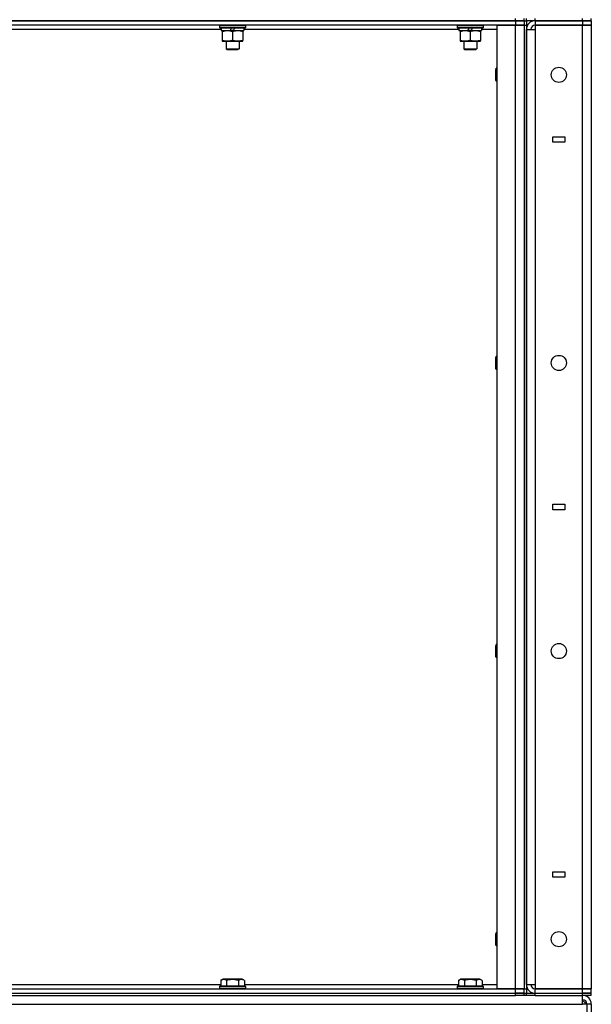
# Model space of a CAD drawing. Units: millimetres. Extents: x 0 to 26123, y -9 to 17820.
# Drawn here: x 14370 to 14899, y 11213 to 12124 of the extents above; entities that cross this region are included whole.
import ezdxf

# ---------------------------------------------------------------- set-up
doc = ezdxf.new("R2010")
doc.units = ezdxf.units.MM
doc.linetypes.add('K5LT_THIN', pattern=[0])
doc.layers.add('R', color=1, linetype='Continuous', true_color=0xff0000)
doc.layers.add('WELDING', color=7, linetype='Continuous', true_color=0xffffff)

msp = doc.modelspace()

# ---------------------------------------------------------------- linework, layer by layer
at = {"layer": 'R', "color": 7, "linetype": 'K5LT_THIN', "lineweight": 30}
for p, q in [((14829.22, 12122.92), (14085.22, 12122.92)), ((14085.22, 12122.92), (14829.22, 12122.92)), ((14829.22, 12122.92), (14829.22, 12124.92)), ((14829.22, 12122.92), (14837.22, 12122.92)), ((14829.22, 12122.92), (14829.22, 12118.92)), ((14837.22, 12122.92), (14829.22, 12122.92)), ((14837.22, 12122.92), (14837.22, 12124.92)), ((14837.22, 12122.92), (14837.22, 12124.92)), ((14837.22, 12122.92), (14837.22, 12118.92)), ((14837.22, 12122.92), (14839.22, 12122.92)), ((14837.22, 12122.92), (14839.22, 12122.92)), ((14839.22, 12122.92), (14839.22, 12124.92)), ((14839.22, 12122.92), (14839.22, 12118.92)), ((14847.22, 12122.92), (14839.22, 12122.92)), ((14847.22, 12122.92), (14847.22, 12124.92)), ((14847.22, 12122.92), (14847.22, 12118.92)), ((14891.22, 12122.92), (14847.22, 12122.92)), ((14847.22, 12122.92), (14891.22, 12122.92)), ((14891.22, 12122.92), (14891.22, 12124.92)), ((14891.22, 12122.92), (14899.22, 12122.92)), ((14891.22, 12122.92), (14891.22, 12118.92)), ((14899.22, 12122.92), (14891.22, 12122.92)), ((14899.22, 12122.92), (14899.22, 12124.92)), ((14899.22, 12122.92), (14899.22, 12118.92)), ((14829.22, 12118.92), (14085.22, 12118.92)), ((14556.72, 12114.92), (14357.72, 12114.92)), ((14555.22, 12118.62), (14555.4, 12118.92)), ((14555.22, 12118.62), (14555.22, 12116.72)), ((14555.22, 12118.62), (14579.22, 12118.62)), ((14555.22, 12116.72), (14579.22, 12116.72)), ((14555.22, 12116.72), (14555.4, 12116.42)), ((14555.4, 12116.42), (14579.05, 12116.42)), ((14556.72, 12116.42), (14556.72, 12113.92)), ((14556.72, 12113.92), (14564.92, 12113.92)), ((14557.72, 12113.92), (14557.72, 12113.07)), ((14557.72, 12113.07), (14557.72, 12104.77)), ((14564.92, 12113.92), (14566.09, 12116.42)), ((14568.23, 12113.92), (14564.92, 12113.92)), ((14567.22, 12113.07), (14567.22, 12104.77)), ((14568.23, 12113.92), (14569.4, 12116.42)), ((14568.23, 12113.92), (14577.72, 12113.92)), ((14576.72, 12113.07), (14576.72, 12113.92)), ((14576.72, 12113.07), (14576.72, 12104.77)), ((14577.72, 12116.42), (14577.72, 12113.92)), ((14776.72, 12114.92), (14577.72, 12114.92)), ((14579.22, 12118.62), (14579.05, 12118.92)), ((14579.22, 12116.72), (14579.05, 12116.42)), ((14579.22, 12118.62), (14579.22, 12116.72)), ((14775.22, 12118.62), (14775.4, 12118.92)), ((14775.22, 12118.62), (14775.22, 12116.72)), ((14775.22, 12118.62), (14799.22, 12118.62)), ((14775.22, 12116.72), (14799.22, 12116.72)), ((14775.22, 12116.72), (14775.4, 12116.42)), ((14775.4, 12116.42), (14799.05, 12116.42)), ((14776.72, 12116.42), (14776.72, 12113.92)), ((14776.72, 12113.92), (14784.92, 12113.92)), ((14777.72, 12113.92), (14777.72, 12113.07)), ((14777.72, 12113.07), (14777.72, 12104.77)), ((14784.92, 12113.92), (14786.09, 12116.42)), ((14788.23, 12113.92), (14784.92, 12113.92)), ((14787.22, 12113.07), (14787.22, 12104.77)), ((14788.23, 12113.92), (14789.4, 12116.42)), ((14788.23, 12113.92), (14797.72, 12113.92)), ((14796.72, 12113.07), (14796.72, 12113.92)), ((14796.72, 12113.07), (14796.72, 12104.77)), ((14797.72, 12116.42), (14797.72, 12113.92)), ((14812.22, 12114.92), (14797.72, 12114.92)), ((14799.22, 12118.62), (14799.05, 12118.92)), ((14799.22, 12116.72), (14799.05, 12116.42)), ((14799.22, 12118.62), (14799.22, 12116.72)), ((14812.22, 11226.92), (14812.22, 12118.92)), ((14812.22, 12118.92), (14829.22, 12118.92)), ((14829.22, 12118.92), (14837.22, 12118.92)), ((14829.22, 11226.92), (14829.22, 12118.92)), ((14837.22, 12118.92), (14829.22, 12118.92)), ((14837.22, 12118.92), (14837.22, 11226.92)), ((14837.22, 12118.92), (14837.22, 11226.92)), ((14837.22, 12118.92), (14839.22, 12118.92)), ((14839.22, 12118.92), (14839.22, 11226.92)), ((14839.22, 11230.92), (14839.22, 12114.92)), ((14839.22, 12114.92), (14847.22, 12114.92)), ((14847.22, 12118.92), (14847.22, 12114.92)), ((14847.22, 12118.92), (14891.22, 12118.92)), ((14891.22, 12118.92), (14847.22, 12118.92)), ((14847.22, 12114.92), (14847.22, 11230.92)), ((14891.22, 12118.92), (14899.22, 12118.92)), ((14891.22, 11226.92), (14891.22, 12118.92)), ((14899.22, 12118.92), (14891.22, 12118.92)), ((14899.22, 12118.92), (14899.22, 11226.92)), ((14557.72, 12104.77), (14557.72, 12103.92)), ((14557.72, 12103.92), (14562.47, 12103.92)), ((14561.22, 12103.92), (14561.22, 12096.99)), ((14562.47, 12103.92), (14576.72, 12103.92)), ((14573.22, 12103.92), (14573.22, 12096.99)), ((14576.72, 12103.92), (14576.72, 12104.77)), ((14777.72, 12104.77), (14777.72, 12103.92)), ((14777.72, 12103.92), (14782.47, 12103.92)), ((14781.22, 12103.92), (14781.22, 12096.99)), ((14782.47, 12103.92), (14796.72, 12103.92)), ((14793.22, 12103.92), (14793.22, 12096.99)), ((14796.72, 12103.92), (14796.72, 12104.77)), ((14561.22, 12096.99), (14573.22, 12096.99)), ((14561.22, 12096.99), (14562.22, 12096.42)), ((14562.22, 12096.42), (14572.22, 12096.42)), ((14573.22, 12096.99), (14572.22, 12096.42)), ((14781.22, 12096.99), (14793.22, 12096.99)), ((14781.22, 12096.99), (14782.22, 12096.42)), ((14782.22, 12096.42), (14792.22, 12096.42)), ((14793.22, 12096.99), (14792.22, 12096.42)), ((14811.3, 12078.92), (14810.72, 12077.92)), ((14810.72, 12072.92), (14810.72, 12077.92)), ((14812.22, 12078.92), (14811.3, 12078.92)), ((14811.3, 12072.92), (14811.3, 12078.92)), ((14810.72, 12067.92), (14810.72, 12072.92)), ((14811.3, 12066.92), (14810.72, 12067.92)), ((14811.3, 12066.92), (14811.3, 12072.92)), ((14812.22, 12066.92), (14811.3, 12066.92)), ((14863.72, 12010.42), (14863.72, 12015.42)), ((14863.72, 12015.42), (14874.72, 12015.42)), ((14874.72, 12010.42), (14863.72, 12010.42)), ((14874.72, 12015.42), (14874.72, 12010.42)), ((14811.3, 11812.25), (14810.72, 11811.25)), ((14810.72, 11806.25), (14810.72, 11811.25)), ((14812.22, 11812.25), (14811.3, 11812.25)), ((14811.3, 11806.25), (14811.3, 11812.25)), ((14810.72, 11801.25), (14810.72, 11806.25)), ((14811.3, 11800.25), (14810.72, 11801.25)), ((14811.3, 11800.25), (14811.3, 11806.25)), ((14812.22, 11800.25), (14811.3, 11800.25)), ((14863.72, 11675.42), (14874.72, 11675.42)), ((14863.72, 11670.42), (14863.72, 11675.42)), ((14874.72, 11675.42), (14874.72, 11670.42)), ((14874.72, 11670.42), (14863.72, 11670.42)), ((14811.3, 11545.58), (14810.72, 11544.58)), ((14812.22, 11545.58), (14811.3, 11545.58)), ((14811.3, 11539.58), (14811.3, 11545.58)), ((14810.72, 11539.58), (14810.72, 11544.58)), ((14810.72, 11534.58), (14810.72, 11539.58)), ((14811.3, 11533.58), (14811.3, 11539.58)), ((14811.3, 11533.58), (14810.72, 11534.58)), ((14812.22, 11533.58), (14811.3, 11533.58)), ((14863.72, 11335.42), (14874.72, 11335.42)), ((14863.72, 11330.42), (14863.72, 11335.42)), ((14874.72, 11330.42), (14863.72, 11330.42)), ((14874.72, 11335.42), (14874.72, 11330.42)), ((14811.3, 11278.92), (14810.72, 11277.92)), ((14810.72, 11272.92), (14810.72, 11277.92)), ((14810.72, 11267.92), (14810.72, 11272.92)), ((14812.22, 11278.92), (14811.3, 11278.92)), ((14811.3, 11272.92), (14811.3, 11278.92)), ((14811.3, 11266.92), (14811.3, 11272.92)), ((14811.3, 11266.92), (14810.72, 11267.92)), ((14812.22, 11266.92), (14811.3, 11266.92)), ((14556.25, 11234.76), (14558.25, 11235.92)), ((14567.22, 11235.92), (14558.25, 11235.92)), ((14576.19, 11235.92), (14567.22, 11235.92)), ((14578.19, 11234.76), (14576.19, 11235.92)), ((14776.25, 11234.76), (14778.25, 11235.92)), ((14787.22, 11235.92), (14778.25, 11235.92)), ((14796.19, 11235.92), (14787.22, 11235.92)), ((14798.19, 11234.76), (14796.19, 11235.92)), ((14085.22, 11226.92), (14829.22, 11226.92)), ((14358.19, 11230.92), (14556.25, 11230.92)), ((14555.22, 11229.12), (14555.4, 11229.42)), ((14555.22, 11229.12), (14555.22, 11227.22)), ((14567.22, 11229.12), (14555.22, 11229.12)), ((14555.22, 11227.22), (14555.4, 11226.92)), ((14567.22, 11227.22), (14555.22, 11227.22)), ((14567.22, 11229.42), (14555.4, 11229.42)), ((14556.25, 11234.76), (14556.25, 11229.42)), ((14561.74, 11234.76), (14561.74, 11229.42)), ((14579.05, 11229.42), (14567.22, 11229.42)), ((14579.22, 11229.12), (14567.22, 11229.12)), ((14579.22, 11227.22), (14567.22, 11227.22)), ((14572.71, 11234.76), (14572.71, 11229.42)), ((14578.19, 11234.76), (14578.19, 11229.42)), ((14578.19, 11230.92), (14776.25, 11230.92)), ((14579.22, 11229.12), (14579.05, 11229.42)), ((14579.22, 11227.22), (14579.05, 11226.92)), ((14579.22, 11229.12), (14579.22, 11227.22)), ((14775.22, 11229.12), (14775.4, 11229.42)), ((14775.22, 11229.12), (14775.22, 11227.22)), ((14787.22, 11229.12), (14775.22, 11229.12)), ((14775.22, 11227.22), (14775.4, 11226.92)), ((14787.22, 11227.22), (14775.22, 11227.22)), ((14787.22, 11229.42), (14775.4, 11229.42)), ((14776.25, 11234.76), (14776.25, 11229.42)), ((14781.74, 11234.76), (14781.74, 11229.42)), ((14799.05, 11229.42), (14787.22, 11229.42)), ((14799.22, 11229.12), (14787.22, 11229.12)), ((14799.22, 11227.22), (14787.22, 11227.22)), ((14792.71, 11234.76), (14792.71, 11229.42)), ((14798.19, 11234.76), (14798.19, 11229.42)), ((14798.19, 11230.92), (14812.22, 11230.92)), ((14799.22, 11229.12), (14799.05, 11229.42)), ((14799.22, 11227.22), (14799.05, 11226.92)), ((14799.22, 11229.12), (14799.22, 11227.22)), ((14829.22, 11226.92), (14812.22, 11226.92)), ((14837.22, 11226.92), (14829.22, 11226.92)), ((14829.22, 11226.92), (14837.22, 11226.92)), ((14829.22, 11222.92), (14829.22, 11226.92)), ((14837.22, 11222.92), (14837.22, 11226.92)), ((14837.22, 11226.92), (14839.22, 11226.92)), ((14839.22, 11230.92), (14847.22, 11230.92)), ((14839.22, 11226.92), (14839.22, 11222.92)), ((14847.22, 11230.92), (14847.22, 11226.92)), ((14891.22, 11226.92), (14847.22, 11226.92)), ((14847.22, 11222.92), (14847.22, 11226.92)), ((14847.22, 11226.92), (14891.22, 11226.92)), ((14899.22, 11226.92), (14891.22, 11226.92)), ((14891.22, 11222.92), (14891.22, 11226.92)), ((14891.22, 11226.92), (14899.22, 11226.92)), ((14899.22, 11222.92), (14899.22, 11226.92)), ((14085.22, 11222.92), (14829.22, 11222.92)), ((14085.22, 11222.92), (14829.22, 11222.92)), ((14085.22, 11220.92), (14829.22, 11220.92)), ((14829.22, 11220.92), (14829.22, 11222.92)), ((14829.22, 11222.92), (14837.22, 11222.92)), ((14837.22, 11222.92), (14829.22, 11222.92)), ((14837.22, 11220.92), (14829.22, 11220.92)), ((14837.22, 11220.92), (14837.22, 11222.92)), ((14837.22, 11220.92), (14837.22, 11222.92)), ((14837.22, 11222.92), (14839.22, 11222.92)), ((14837.22, 11222.92), (14839.22, 11222.92)), ((14839.22, 11220.92), (14837.22, 11220.92)), ((14839.22, 11220.92), (14839.22, 11222.92)), ((14839.22, 11222.92), (14847.22, 11222.92)), ((14847.22, 11220.92), (14839.22, 11220.92)), ((14847.22, 11222.92), (14891.22, 11222.92)), ((14847.22, 11220.92), (14847.22, 11222.92)), ((14847.22, 11222.92), (14891.22, 11222.92)), ((14847.22, 11220.92), (14891.22, 11220.92)), ((14891.22, 11222.92), (14899.22, 11222.92)), ((14891.22, 11220.92), (14891.22, 11222.92)), ((14899.22, 11222.92), (14891.22, 11222.92)), ((14899.22, 11220.92), (14891.22, 11220.92)), ((14891.22, 11212.92), (14891.22, 11220.92)), ((14899.22, 11220.92), (14899.22, 11222.92)), ((13805.22, 11212.92), (14891.22, 11212.92)), ((14895.22, 11212.92), (14891.22, 11212.92)), ((14895.22, 11212.92), (14895.22, 11088.92)), ((14899.22, 11212.92), (14895.22, 11212.92)), ((14899.22, 11212.92), (14899.22, 11088.92))]:
    msp.add_line(p, q, dxfattribs=at)
for centre in [(14869.22, 12072.92), (14869.22, 11806.25), (14869.22, 11539.58), (14869.22, 11272.92)]:
    msp.add_circle(centre, 7, dxfattribs=at)
for centre, radius, start, end in [((14847.22, 12114.92), 8, 90, 180), ((14847.22, 12114.92), 4, 90, 180), ((14847.22, 11230.92), 8, 180, 270), ((14847.22, 11230.92), 4, 180, 270), ((14891.22, 11212.92), 8, 0, 90), ((14891.22, 11212.92), 4, 0, 90), ((14890.22, 11211.92), 4, 14.47751, 75.52249)]:
    msp.add_arc(centre, radius, start, end, dxfattribs=at)
at = {"layer": 'WELDING', "color": 7, "linetype": 'K5LT_THIN', "lineweight": 30}
for points, knots in [([(14557.72, 12113.07), (14558.15, 12113.21), (14558.9, 12113.43), (14559.9, 12113.66), (14560.72, 12113.8), (14561.46, 12113.88), (14562.04, 12113.91), (14562.38, 12113.92), (14562.47, 12113.92)], [0, 0, 0, 0, 2.494996, 4.309231, 5.73815, 7.133977, 8.472011, 9, 9, 9, 9]), ([(14562.47, 12113.92), (14562.75, 12113.92), (14563.22, 12113.9), (14563.88, 12113.84), (14564.37, 12113.78), (14565.07, 12113.66), (14565.99, 12113.45), (14566.81, 12113.21), (14567.22, 12113.07)], [0, 0, 0, 0, 1.548206, 2.616755, 3.724998, 4.291764, 6.613357, 9, 9, 9, 9]), ([(14567.22, 12113.07), (14567.72, 12113.23), (14568.48, 12113.46), (14569.45, 12113.67), (14570.12, 12113.78), (14570.73, 12113.86), (14571.35, 12113.91), (14571.77, 12113.92), (14571.97, 12113.92)], [0, 0, 0, 0, 2.905563, 4.375924, 5.511195, 6.679161, 7.850161, 9, 9, 9, 9]), ([(14571.97, 12113.92), (14572.19, 12113.92), (14572.62, 12113.91), (14573.26, 12113.86), (14573.9, 12113.77), (14574.7, 12113.63), (14575.64, 12113.41), (14576.37, 12113.19), (14576.72, 12113.07)], [0, 0, 0, 0, 1.192024, 2.404251, 3.60809, 4.765234, 6.955738, 9, 9, 9, 9]), ([(14777.72, 12113.07), (14778.15, 12113.21), (14778.9, 12113.43), (14779.9, 12113.66), (14780.72, 12113.8), (14781.46, 12113.88), (14782.04, 12113.91), (14782.38, 12113.92), (14782.47, 12113.92)], [0, 0, 0, 0, 2.494996, 4.309231, 5.73815, 7.133977, 8.472011, 9, 9, 9, 9]), ([(14782.47, 12113.92), (14782.75, 12113.92), (14783.22, 12113.9), (14783.88, 12113.84), (14784.37, 12113.78), (14785.07, 12113.66), (14785.99, 12113.45), (14786.81, 12113.21), (14787.22, 12113.07)], [0, 0, 0, 0, 1.548206, 2.616755, 3.724998, 4.291764, 6.613357, 9, 9, 9, 9]), ([(14787.22, 12113.07), (14787.72, 12113.23), (14788.48, 12113.46), (14789.45, 12113.67), (14790.12, 12113.78), (14790.73, 12113.86), (14791.35, 12113.91), (14791.77, 12113.92), (14791.97, 12113.92)], [0, 0, 0, 0, 2.905563, 4.375924, 5.511195, 6.679161, 7.850161, 9, 9, 9, 9]), ([(14791.97, 12113.92), (14792.19, 12113.92), (14792.62, 12113.91), (14793.26, 12113.86), (14793.9, 12113.77), (14794.7, 12113.63), (14795.64, 12113.41), (14796.37, 12113.19), (14796.72, 12113.07)], [0, 0, 0, 0, 1.192024, 2.404251, 3.60809, 4.765234, 6.955738, 9, 9, 9, 9]), ([(14562.47, 12103.92), (14562.26, 12103.92), (14561.83, 12103.93), (14561.18, 12103.98), (14560.55, 12104.06), (14559.75, 12104.2), (14558.81, 12104.42), (14558.07, 12104.65), (14557.72, 12104.77)], [0, 0, 0, 0, 1.192024, 2.404251, 3.60809, 4.765234, 6.955738, 9, 9, 9, 9]), ([(14567.22, 12104.77), (14566.73, 12104.6), (14565.97, 12104.38), (14565, 12104.16), (14564.33, 12104.05), (14563.71, 12103.97), (14563.09, 12103.93), (14562.68, 12103.92), (14562.47, 12103.92)], [0, 0, 0, 0, 2.905563, 4.375924, 5.511195, 6.679161, 7.850161, 9, 9, 9, 9]), ([(14576.72, 12104.77), (14576.16, 12104.58), (14575.35, 12104.34), (14574.35, 12104.14), (14573.76, 12104.04), (14573.24, 12103.98), (14572.71, 12103.94), (14572.18, 12103.92), (14571.65, 12103.92), (14571.13, 12103.94), (14570.54, 12103.99), (14569.82, 12104.09), (14568.68, 12104.32), (14567.8, 12104.57), (14567.22, 12104.77)], [0, 0, 0, 0, 2.72415, 3.912285, 4.716446, 5.530362, 6.353984, 7.180289, 7.997717, 8.810544, 9.605533, 10.761675, 12.184093, 15, 15, 15, 15]), ([(14782.47, 12103.92), (14782.26, 12103.92), (14781.83, 12103.93), (14781.18, 12103.98), (14780.55, 12104.06), (14779.75, 12104.2), (14778.81, 12104.42), (14778.07, 12104.65), (14777.72, 12104.77)], [0, 0, 0, 0, 1.192024, 2.404251, 3.60809, 4.765234, 6.955738, 9, 9, 9, 9]), ([(14787.22, 12104.77), (14786.73, 12104.6), (14785.97, 12104.38), (14785, 12104.16), (14784.33, 12104.05), (14783.71, 12103.97), (14783.09, 12103.93), (14782.68, 12103.92), (14782.47, 12103.92)], [0, 0, 0, 0, 2.905563, 4.375924, 5.511195, 6.679161, 7.850161, 9, 9, 9, 9]), ([(14796.72, 12104.77), (14796.16, 12104.58), (14795.35, 12104.34), (14794.35, 12104.14), (14793.76, 12104.04), (14793.24, 12103.98), (14792.71, 12103.94), (14792.18, 12103.92), (14791.65, 12103.92), (14791.13, 12103.94), (14790.54, 12103.99), (14789.82, 12104.09), (14788.68, 12104.32), (14787.8, 12104.57), (14787.22, 12104.77)], [0, 0, 0, 0, 2.72415, 3.912285, 4.716446, 5.530362, 6.353984, 7.180289, 7.997717, 8.810544, 9.605533, 10.761675, 12.184093, 15, 15, 15, 15]), ([(14561.74, 11234.76), (14561.44, 11234.94), (14560.99, 11235.16), (14560.43, 11235.37), (14560.07, 11235.48), (14559.77, 11235.54), (14559.48, 11235.59), (14559.19, 11235.61), (14558.89, 11235.62), (14558.57, 11235.6), (14558.26, 11235.55), (14557.87, 11235.47), (14557.37, 11235.31), (14556.81, 11235.07), (14556.42, 11234.86), (14556.25, 11234.76)], [0, 0, 0, 0, 2.704026, 3.977567, 4.913586, 5.783319, 6.583675, 7.42636, 8.303602, 9.201828, 10.1214, 11.060865, 12.506598, 14.484694, 16, 16, 16, 16]), ([(14567.22, 11235.61), (14566.91, 11235.61), (14566.31, 11235.6), (14565.44, 11235.52), (14564.7, 11235.43), (14563.78, 11235.27), (14562.81, 11235.06), (14562.05, 11234.85), (14561.74, 11234.76)], [0, 0, 0, 0, 1.518927, 2.894547, 4.225697, 5.159479, 7.432024, 9, 9, 9, 9]), ([(14572.71, 11234.76), (14572.38, 11234.86), (14571.87, 11235), (14571.01, 11235.2), (14570.18, 11235.36), (14569.24, 11235.5), (14568.4, 11235.58), (14567.73, 11235.61), (14567.35, 11235.61), (14567.22, 11235.61)], [0, 0, 0, 0, 1.837989, 2.830297, 4.749644, 6.389932, 7.96839, 9.312499, 10, 10, 10, 10]), ([(14578.19, 11234.76), (14577.89, 11234.94), (14577.44, 11235.16), (14576.88, 11235.37), (14576.53, 11235.48), (14576.23, 11235.54), (14575.94, 11235.59), (14575.64, 11235.61), (14575.34, 11235.62), (14575.03, 11235.6), (14574.71, 11235.55), (14574.33, 11235.47), (14573.83, 11235.31), (14573.27, 11235.07), (14572.88, 11234.86), (14572.71, 11234.76)], [0, 0, 0, 0, 2.704026, 3.977567, 4.913586, 5.783319, 6.583675, 7.42636, 8.303602, 9.201828, 10.1214, 11.060865, 12.506598, 14.484694, 16, 16, 16, 16]), ([(14781.74, 11234.76), (14781.44, 11234.94), (14780.99, 11235.16), (14780.43, 11235.37), (14780.07, 11235.48), (14779.77, 11235.54), (14779.48, 11235.59), (14779.19, 11235.61), (14778.89, 11235.62), (14778.57, 11235.6), (14778.26, 11235.55), (14777.87, 11235.47), (14777.37, 11235.31), (14776.81, 11235.07), (14776.42, 11234.86), (14776.25, 11234.76)], [0, 0, 0, 0, 2.704026, 3.977567, 4.913586, 5.783319, 6.583675, 7.42636, 8.303602, 9.201828, 10.1214, 11.060865, 12.506598, 14.484694, 16, 16, 16, 16]), ([(14787.22, 11235.61), (14786.91, 11235.61), (14786.31, 11235.6), (14785.44, 11235.52), (14784.7, 11235.43), (14783.78, 11235.27), (14782.81, 11235.06), (14782.05, 11234.85), (14781.74, 11234.76)], [0, 0, 0, 0, 1.518927, 2.894547, 4.225697, 5.159479, 7.432024, 9, 9, 9, 9]), ([(14792.71, 11234.76), (14792.38, 11234.86), (14791.87, 11235), (14791.01, 11235.2), (14790.18, 11235.36), (14789.24, 11235.5), (14788.4, 11235.58), (14787.73, 11235.61), (14787.35, 11235.61), (14787.22, 11235.61)], [0, 0, 0, 0, 1.837989, 2.830297, 4.749644, 6.389932, 7.96839, 9.312499, 10, 10, 10, 10]), ([(14798.19, 11234.76), (14797.89, 11234.94), (14797.44, 11235.16), (14796.88, 11235.37), (14796.53, 11235.48), (14796.23, 11235.54), (14795.94, 11235.59), (14795.64, 11235.61), (14795.34, 11235.62), (14795.03, 11235.6), (14794.71, 11235.55), (14794.33, 11235.47), (14793.83, 11235.31), (14793.27, 11235.07), (14792.88, 11234.86), (14792.71, 11234.76)], [0, 0, 0, 0, 2.704026, 3.977567, 4.913586, 5.783319, 6.583675, 7.42636, 8.303602, 9.201828, 10.1214, 11.060865, 12.506598, 14.484694, 16, 16, 16, 16])]:
    msp.add_open_spline(points, degree=3, knots=knots, dxfattribs=at)

doc.saveas('drawing.dxf')
